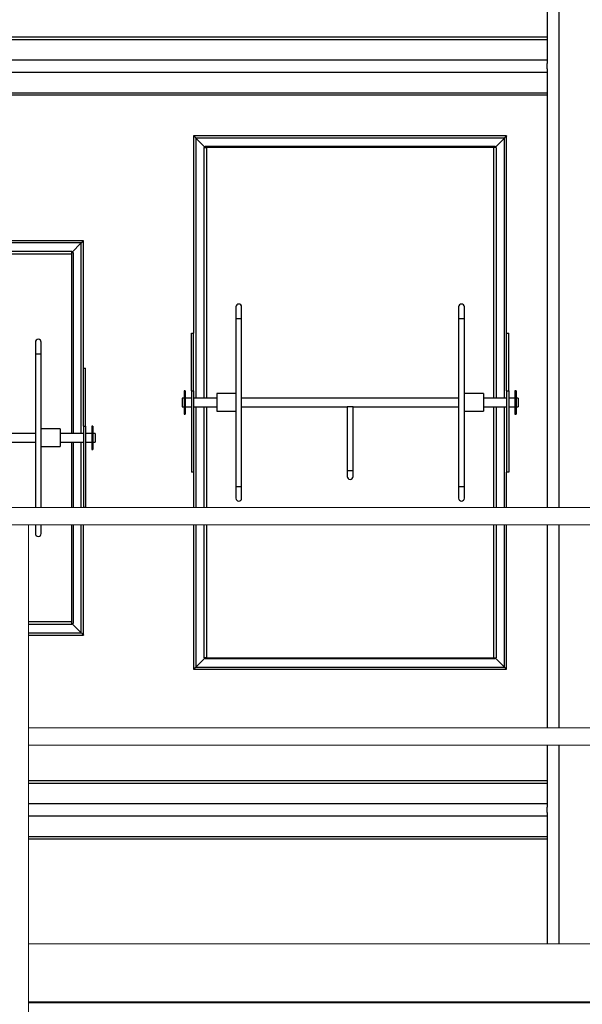
# Model space of a CAD drawing. Units: inches. Extents: x 0 to 2712, y 0 to 1930.
# Drawn here: x 485 to 533, y 338 to 423 of the extents above; entities that cross this region are included whole.
import ezdxf

# ---------------------------------------------------------------- set-up
doc = ezdxf.new("R2010")
doc.units = ezdxf.units.IN
doc.header["$LTSCALE"] = 96
doc.header["$MEASUREMENT"] = 0
doc.layers.add('GREEN', color=2, linetype='Continuous')

# ---------------------------------------------------------------- blocks, each defined once
blk = doc.blocks.new('70K-02')
for p, q in [((531.25, 598.75), (531.25, 380.75)), ((530.25, 476.586), (530.25, 419.042)), ((421.25, 421.332), (530.25, 421.332)), ((421.25, 421.112), (530.25, 421.112)), ((400.393, 419.344), (530.25, 419.344)), ((530.25, 418.586), (530.25, 419.042)), ((530.25, 418.586), (530.25, 380.75)), ((399.677, 418.284), (530.25, 418.284)), ((398.25, 416.516), (530.25, 416.516)), ((530.25, 416.296), (398.25, 416.296)), ((499.75, 412.796), (499.75, 395.796)), ((526.75, 412.796), (499.75, 412.796)), ((526.75, 395.796), (526.75, 412.796)), ((500.75, 411.796), (499.937, 412.609)), ((526.563, 412.609), (499.937, 412.609)), ((499.937, 412.609), (499.937, 390.171)), ((500.645, 411.796), (500.645, 390.171)), ((500.645, 411.796), (500.875, 411.796)), ((500.75, 411.796), (500.75, 411.905)), ((500.75, 411.905), (525.75, 411.905)), ((525.625, 411.796), (500.875, 411.796)), ((500.875, 411.796), (500.875, 390.171)), ((525.855, 411.796), (525.625, 411.796)), ((525.625, 411.796), (525.625, 390.171)), ((526.563, 412.609), (525.75, 411.796)), ((525.75, 411.796), (525.75, 411.905)), ((525.855, 411.796), (525.855, 390.171)), ((526.563, 390.171), (526.563, 412.609)), ((490.25, 403.751), (438.25, 403.751)), ((490.063, 403.564), (438.437, 403.564)), ((490.063, 403.564), (489.25, 402.751)), ((490.063, 387.126), (490.063, 403.564)), ((490.25, 392.751), (490.25, 403.751)), ((439.25, 402.856), (489.25, 402.856)), ((439.25, 402.626), (489.25, 402.626)), ((489.25, 402.626), (489.25, 402.856)), ((489.25, 402.751), (489.355, 402.751)), ((489.25, 387.126), (489.25, 402.626)), ((489.355, 402.751), (489.355, 387.126)), ((503.395, 398.046), (503.395, 397.046)), ((503.895, 397.046), (503.895, 398.046)), ((522.605, 398.046), (522.605, 397.046)), ((523.105, 397.046), (523.105, 398.046)), ((503.395, 397.046), (503.395, 382.546)), ((503.395, 397.046), (503.895, 397.046)), ((503.895, 382.546), (503.895, 397.046)), ((522.605, 397.046), (522.605, 382.546)), ((522.605, 397.046), (523.105, 397.046)), ((523.105, 382.546), (523.105, 397.046)), ((499.562, 395.796), (499.75, 395.796)), ((499.562, 390.796), (499.562, 395.796)), ((499.75, 390.796), (499.75, 395.796)), ((526.75, 395.796), (526.937, 395.796)), ((526.75, 390.796), (526.75, 395.796)), ((526.937, 390.796), (526.937, 395.796)), ((486.105, 395.001), (486.105, 394.001)), ((486.605, 394.001), (486.605, 395.001)), ((486.105, 394.001), (486.105, 380.75)), ((486.105, 394.001), (486.605, 394.001)), ((486.605, 380.75), (486.605, 394.001)), ((490.25, 392.751), (490.437, 392.751)), ((490.25, 387.751), (490.25, 392.751)), ((490.437, 387.751), (490.437, 392.751)), ((499.037, 390.796), (498.937, 390.796)), ((498.937, 390.796), (498.937, 388.796)), ((499.037, 390.796), (499.037, 388.796)), ((499.562, 390.796), (499.75, 390.796)), ((499.562, 390.796), (499.562, 383.796)), ((499.75, 390.796), (499.75, 383.796)), ((503.395, 390.568), (501.75, 390.568)), ((501.75, 390.568), (501.75, 389.753)), ((524.75, 390.568), (523.105, 390.568)), ((524.75, 390.568), (524.75, 389.753)), ((526.75, 390.796), (526.937, 390.796)), ((526.75, 390.796), (526.75, 383.796)), ((526.937, 390.796), (526.937, 383.796)), ((527.562, 390.796), (527.462, 390.796)), ((527.462, 390.796), (527.462, 388.796)), ((527.562, 390.796), (527.562, 388.796)), ((498.937, 390.171), (498.75, 390.171)), ((498.75, 390.171), (498.75, 389.763)), ((498.75, 389.763), (498.75, 389.421)), ((499.562, 390.171), (499.037, 390.171)), ((501.75, 390.171), (499.75, 390.171)), ((501.75, 389.753), (501.75, 389.068)), ((522.605, 390.171), (503.895, 390.171)), ((526.75, 390.171), (524.75, 390.171)), ((524.75, 389.753), (524.75, 389.068)), ((527.462, 390.171), (526.937, 390.171)), ((527.75, 390.171), (527.562, 390.171)), ((527.75, 390.171), (527.75, 389.763)), ((527.75, 389.763), (527.75, 389.421)), ((498.75, 389.421), (498.937, 389.421)), ((499.037, 389.421), (499.562, 389.421)), ((499.75, 389.421), (501.75, 389.421)), ((499.937, 389.421), (499.937, 380.75)), ((500.645, 389.421), (500.645, 380.75)), ((500.875, 389.421), (500.875, 380.75)), ((501.75, 389.068), (503.395, 389.068)), ((503.895, 389.421), (513, 389.421)), ((513, 389.421), (513, 383.921)), ((513.25, 389.421), (513, 389.421)), ((513.5, 389.421), (513.25, 389.421)), ((513.5, 389.421), (522.605, 389.421)), ((513.5, 383.921), (513.5, 389.421)), ((523.105, 389.068), (524.75, 389.068)), ((524.75, 389.421), (526.75, 389.421)), ((525.625, 389.421), (525.625, 380.75)), ((525.855, 389.421), (525.855, 380.75)), ((526.563, 380.75), (526.563, 389.421)), ((526.937, 389.421), (527.462, 389.421)), ((527.562, 389.421), (527.75, 389.421)), ((498.937, 388.796), (499.037, 388.796)), ((527.462, 388.796), (527.562, 388.796)), ((488.25, 387.523), (486.605, 387.523)), ((488.25, 387.523), (488.25, 386.708)), ((490.25, 387.751), (490.437, 387.751)), ((490.25, 387.751), (490.25, 380.751)), ((490.437, 387.751), (490.437, 380.751)), ((491.063, 387.751), (490.962, 387.751)), ((490.962, 387.751), (490.962, 385.751)), ((491.063, 387.751), (491.063, 385.751)), ((486.105, 387.126), (442.395, 387.126)), ((464.5, 386.376), (486.105, 386.376)), ((490.25, 387.126), (488.25, 387.126)), ((488.25, 386.708), (488.25, 386.023)), ((488.25, 386.376), (490.25, 386.376)), ((489.25, 380.75), (489.25, 386.376)), ((489.355, 386.376), (489.355, 380.75)), ((490.063, 380.75), (490.063, 386.376)), ((490.962, 387.126), (490.437, 387.126)), ((490.437, 386.376), (490.962, 386.376)), ((491.25, 387.126), (491.063, 387.126)), ((491.063, 386.376), (491.25, 386.376)), ((491.25, 387.126), (491.25, 386.719)), ((491.25, 386.719), (491.25, 386.376)), ((486.605, 386.023), (488.25, 386.023)), ((490.962, 385.751), (491.063, 385.751)), ((499.75, 383.796), (499.562, 383.796)), ((499.75, 383.796), (499.75, 380.75)), ((513, 383.921), (513, 383.421)), ((513.25, 383.921), (513, 383.921)), ((513.5, 383.921), (513.25, 383.921)), ((513.5, 383.421), (513.5, 383.921)), ((526.75, 380.75), (526.75, 383.796)), ((526.937, 383.796), (526.75, 383.796)), ((503.395, 382.546), (503.395, 381.546)), ((503.395, 382.546), (503.895, 382.546)), ((503.895, 381.546), (503.895, 382.546)), ((522.605, 382.546), (522.605, 381.546)), ((522.605, 382.546), (523.105, 382.546)), ((523.105, 381.546), (523.105, 382.546)), ((490.437, 380.751), (490.25, 380.751)), ((490.25, 380.75), (490.25, 380.751)), ((486.105, 379.25), (486.105, 378.501)), ((486.605, 378.501), (486.605, 379.25)), ((489.25, 370.876), (489.25, 379.25)), ((489.355, 379.25), (489.355, 370.751)), ((490.063, 369.939), (490.063, 379.25)), ((490.25, 369.751), (490.25, 379.25)), ((499.75, 379.25), (499.75, 366.796)), ((499.937, 379.25), (499.937, 366.983)), ((500.645, 379.25), (500.645, 367.796)), ((500.875, 379.25), (500.875, 367.796)), ((525.625, 379.25), (525.625, 367.796)), ((525.855, 379.25), (525.855, 367.796)), ((526.563, 366.983), (526.563, 379.25)), ((526.75, 366.796), (526.75, 379.25)), ((530.25, 379.25), (530.25, 361.75)), ((531.25, 379.25), (531.25, 361.75)), ((489.25, 370.876), (485.5, 370.876)), ((489.25, 370.646), (485.5, 370.646)), ((489.25, 370.646), (489.25, 370.876)), ((489.25, 370.751), (489.355, 370.751)), ((489.25, 370.751), (490.063, 369.939)), ((485.5, 369.939), (490.063, 369.939)), ((485.5, 369.751), (490.25, 369.751)), ((499.937, 366.983), (500.75, 367.796)), ((500.875, 367.796), (500.645, 367.796)), ((500.75, 367.796), (500.75, 367.688)), ((525.75, 367.688), (500.75, 367.688)), ((500.875, 367.796), (525.625, 367.796)), ((525.625, 367.796), (525.855, 367.796)), ((525.75, 367.796), (525.75, 367.688)), ((525.75, 367.796), (526.563, 366.983)), ((499.75, 366.796), (526.75, 366.796)), ((499.937, 366.983), (526.563, 366.983)), ((530.25, 360.25), (530.25, 354.917)), ((531.25, 360.25), (531.25, 343.125)), ((485.5, 357.207), (530.25, 357.207)), ((485.5, 356.987), (530.25, 356.987)), ((485.5, 355.219), (530.25, 355.219)), ((530.25, 354.461), (530.25, 354.917)), ((485.5, 354.159), (530.25, 354.159)), ((530.25, 354.461), (530.25, 343.125)), ((485.5, 352.391), (530.25, 352.391)), ((485.5, 352.171), (530.25, 352.171))]:
    blk.add_line(p, q)
at = {"flags": 128}
for points in [[(499.937, 412.609), (499.905, 412.641), (499.873, 412.673), (499.844, 412.703), (499.817, 412.729), (499.794, 412.752), (499.775, 412.771), (499.761, 412.785), (499.753, 412.793), (499.75, 412.796)], [(499.75, 412.796), (499.753, 412.793), (499.761, 412.785), (499.775, 412.771), (499.794, 412.752), (499.817, 412.729), (499.844, 412.703), (499.873, 412.673), (499.905, 412.641), (499.937, 412.609)], [(526.75, 412.796), (526.746, 412.793), (526.736, 412.782), (526.718, 412.765), (526.695, 412.741), (526.667, 412.713), (526.634, 412.681), (526.599, 412.645), (526.563, 412.609)], [(526.563, 412.609), (526.595, 412.641), (526.627, 412.673), (526.656, 412.703), (526.683, 412.729), (526.706, 412.752), (526.725, 412.771), (526.739, 412.785), (526.747, 412.793), (526.75, 412.796)], [(490.25, 403.751), (490.247, 403.749), (490.239, 403.74), (490.225, 403.726), (490.206, 403.708), (490.183, 403.685), (490.156, 403.658), (490.127, 403.628), (490.095, 403.597), (490.063, 403.564)], [(490.063, 403.564), (490.099, 403.601), (490.134, 403.636), (490.167, 403.668), (490.195, 403.697), (490.218, 403.72), (490.236, 403.737), (490.246, 403.748), (490.25, 403.751)], [(490.063, 369.939), (490.099, 369.902), (490.134, 369.867), (490.167, 369.835), (490.195, 369.806), (490.218, 369.783), (490.236, 369.766), (490.246, 369.755), (490.25, 369.751)], [(490.25, 369.751), (490.247, 369.754), (490.239, 369.763), (490.225, 369.777), (490.206, 369.795), (490.183, 369.818), (490.156, 369.845), (490.127, 369.875), (490.095, 369.906), (490.063, 369.939)], [(499.75, 366.796), (499.754, 366.8), (499.764, 366.81), (499.782, 366.828), (499.805, 366.851), (499.833, 366.879), (499.866, 366.912), (499.901, 366.947), (499.937, 366.983)], [(499.937, 366.983), (499.905, 366.951), (499.873, 366.919), (499.844, 366.89), (499.817, 366.863), (499.794, 366.84), (499.775, 366.821), (499.761, 366.807), (499.753, 366.799), (499.75, 366.796)], [(526.563, 366.983), (526.595, 366.951), (526.627, 366.919), (526.656, 366.89), (526.683, 366.863), (526.706, 366.84), (526.725, 366.821), (526.739, 366.807), (526.747, 366.799), (526.75, 366.796)], [(526.75, 366.796), (526.747, 366.799), (526.739, 366.807), (526.725, 366.821), (526.706, 366.84), (526.683, 366.863), (526.656, 366.89), (526.627, 366.919), (526.595, 366.951), (526.563, 366.983)]]:
    blk.add_lwpolyline(points, dxfattribs=at)
for centre, start, end in [((503.645, 398.046), 0, 180), ((522.855, 398.046), 0, 180), ((486.355, 395.001), 0, 180), ((513.25, 383.421), 180, 270), ((513.25, 383.421), 270, 0), ((503.645, 381.546), 180, 0), ((522.855, 381.546), 180, 0), ((486.355, 378.501), 180, 0)]:
    blk.add_arc(centre, 0.25, start, end)
at = {"layer": 'GREEN', "linetype": 'Continuous', "lineweight": 15}
for p, q in [((578.95, 380.75), (390.55, 380.75)), ((578.95, 379.25), (390.55, 379.25)), ((485.5, 379.25), (484, 379.25)), ((485.5, 379.25), (485.5, 331.625)), ((567.2, 361.75), (485.5, 361.75)), ((485.5, 361.75), (485.5, 360.25)), ((567.2, 360.25), (485.5, 360.25)), ((567.2, 343.125), (485.5, 343.125)), ((485.5, 338.125), (566.95, 338.125)), ((485.5, 338.027), (566.95, 338.027))]:
    blk.add_line(p, q, dxfattribs=at)

msp = doc.modelspace()

# ---------------------------------------------------------------- block references
msp.add_blockref('70K-02', (0, 0))

doc.saveas('drawing.dxf')
